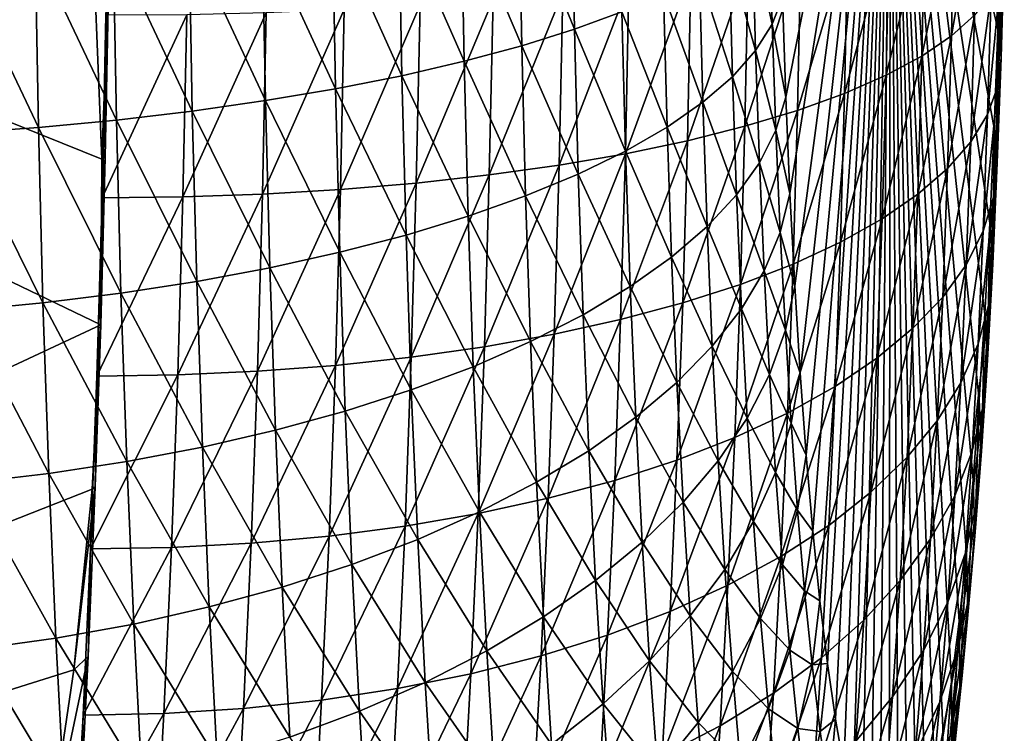
# Model space of a CAD drawing. Extents: x -225 to 225, y -198 to 198.
# Drawn here: x 206 to 211, y -116 to -112 of the extents above; entities that cross this region are included whole.
import ezdxf

# ---------------------------------------------------------------- set-up
doc = ezdxf.new("R2010")
doc.units = 0
doc.header["$MEASUREMENT"] = 0
doc.layers.add('L4', color=7, linetype='Continuous')

msp = doc.modelspace()

# ---------------------------------------------------------------- linework, layer by layer
at = {"layer": 'L4', "color": 253}
for points in [[(194.6505, -119.6065, 49.67881), (206.4723, -114.0795, 50.56011), (194.9832, -108.5524, 53.48085)], [(194.9832, -108.5524, 53.48085), (206.4723, -114.0795, 50.56011), (206.4787, -113.1888, 50.86823)], [(194.9832, -108.5524, 53.48085), (206.4787, -113.1888, 50.86823), (206.4393, -112.212, 51.21024)], [(210.1582, -112.8561, 31.87932), (210.1398, -112.319, 31.66886), (210.7224, -110, 38.32756)], [(210.7224, -110, 38.32756), (210.1804, -113.3742, 32.13269), (210.1582, -112.8561, 31.87932)], [(210.7224, -110, 38.32756), (210.2062, -113.8699, 32.42729), (210.1804, -113.3742, 32.13269)], [(210.2354, -114.3398, 32.76115), (210.2062, -113.8699, 32.42729), (210.7224, -110, 38.32756)], [(210.7224, -110, 38.32756), (210.2678, -114.7808, 33.13206), (210.2354, -114.3398, 32.76115)], [(210.7224, -110, 38.32756), (210.3033, -115.19, 33.53754), (210.2678, -114.7808, 33.13206)], [(210.3416, -115.5646, 33.9749), (210.3033, -115.19, 33.53754), (210.7224, -110, 38.32756)], [(210.7224, -110, 38.32756), (210.3824, -115.9022, 34.44123), (210.3416, -115.5646, 33.9749)], [(210.7224, -110, 38.32756), (210.4254, -116.2006, 34.93341), (210.3824, -115.9022, 34.44123)], [(210.4705, -116.4577, 35.44819), (210.4254, -116.2006, 34.93341), (210.7224, -110, 38.32756)], [(210.7224, -110, 38.32756), (210.5172, -116.6718, 35.98213), (210.4705, -116.4577, 35.44819)], [(210.7224, -110, 38.32756), (210.5653, -116.8415, 36.53167), (210.5172, -116.6718, 35.98213)], [(210.6144, -116.9656, 37.09317), (210.5653, -116.8415, 36.53167), (210.7224, -110, 38.32756)], [(210.7224, -110, 38.32756), (210.6642, -117.0435, 37.66288), (210.6144, -116.9656, 37.09317)], [(210.7224, -110, 38.32756), (210.7145, -117.0744, 38.23702), (210.6642, -117.0435, 37.66288)], [(210.7647, -117.0583, 38.81175), (210.7145, -117.0744, 38.23702), (210.7224, -110, 38.32756)], [(210.9126, -116.7301, 40.50147), (210.8641, -116.8855, 39.94776), (210.7224, -110, 38.32756)], [(210.7224, -110, 38.32756), (210.8641, -116.8855, 39.94776), (210.8147, -116.9952, 39.38327)], [(210.7224, -110, 38.32756), (210.8147, -116.9952, 39.38327), (210.7647, -117.0583, 38.81175)], [(211.0491, -116.0005, 42.06155), (211.0053, -116.2861, 41.56189), (210.7224, -110, 38.32756)], [(210.7224, -110, 38.32756), (211.0053, -116.2861, 41.56189), (210.9598, -116.5298, 41.04071)], [(210.7224, -110, 38.32756), (210.9598, -116.5298, 41.04071), (210.9126, -116.7301, 40.50147)], [(211.1661, -114.9132, 43.39899), (211.1297, -115.3118, 42.98317), (210.7224, -110, 38.32756)], [(210.7224, -110, 38.32756), (211.1297, -115.3118, 42.98317), (211.0906, -115.675, 42.53637)], [(210.7224, -110, 38.32756), (211.0906, -115.675, 42.53637), (211.0491, -116.0005, 42.06155)], [(211.2566, -113.5329, 44.43403), (211.2298, -114.0208, 44.12684), (210.7224, -110, 38.32756)], [(210.7224, -110, 38.32756), (211.2298, -114.0208, 44.12684), (211.1995, -114.4819, 43.78106)], [(210.7224, -110, 38.32756), (211.1995, -114.4819, 43.78106), (211.1661, -114.9132, 43.39899)], [(211.3153, -111.9419, 45.10495), (211.2996, -112.49, 44.92471), (210.7224, -110, 38.32756)], [(210.7224, -110, 38.32756), (211.2996, -112.49, 44.92471), (211.2799, -113.0215, 44.70057)], [(210.7224, -110, 38.32756), (211.2799, -113.0215, 44.70057), (211.2566, -113.5329, 44.43403)], [(209.0209, -112.4903, 28.7816), (208.7218, -111.7554, 28.2836), (209.006, -111.6948, 28.6114)], [(209.276, -112.3963, 29.12505), (209.0209, -112.4903, 28.7816), (209.006, -111.6948, 28.6114)], [(211.1882, -111.7168, 46.94649), (211.0644, -111.7965, 47.35908), (211.049, -112.5263, 47.18328)], [(211.1882, -111.7168, 46.94649), (211.049, -112.5263, 47.18328), (211.1735, -112.4143, 46.77849)], [(208.7372, -112.5793, 28.45988), (208.4111, -111.8122, 27.98013), (208.7218, -111.7554, 28.2836)], [(209.0209, -112.4903, 28.7816), (208.7372, -112.5793, 28.45988), (208.7218, -111.7554, 28.2836)], [(208.427, -112.6628, 28.16211), (208.0759, -111.8648, 27.70305), (208.4111, -111.8122, 27.98013)], [(208.7372, -112.5793, 28.45988), (208.427, -112.6628, 28.16211), (208.4111, -111.8122, 27.98013)], [(211.0644, -111.7965, 47.35908), (210.9064, -111.8733, 47.76034), (210.8904, -112.6343, 47.57703)], [(211.0644, -111.7965, 47.35908), (210.8904, -112.6343, 47.57703), (211.049, -112.5263, 47.18328)], [(208.0923, -112.7401, 27.89032), (207.7186, -111.9129, 27.45425), (208.0759, -111.8648, 27.70305)], [(208.427, -112.6628, 28.16211), (208.0923, -112.7401, 27.89032), (208.0759, -111.8648, 27.70305)], [(210.0857, -112.4625, 31.25852), (209.9797, -111.9843, 30.6675), (210.0703, -111.8758, 31.08209)], [(210.1398, -112.319, 31.66886), (210.0857, -112.4625, 31.25852), (210.0703, -111.8758, 31.08209)], [(210.9064, -111.8733, 47.76034), (210.7152, -111.9467, 48.14755), (210.6985, -112.7376, 47.95705)], [(210.9064, -111.8733, 47.76034), (210.6985, -112.7376, 47.95705), (210.8904, -112.6343, 47.57703)], [(207.7354, -112.8108, 27.64635), (207.3416, -111.9562, 27.23544), (207.7186, -111.9129, 27.45425)], [(208.0923, -112.7401, 27.89032), (207.7354, -112.8108, 27.64635), (207.7186, -111.9129, 27.45425)], [(206.965, -112.9303, 27.24838), (206.5389, -112.027, 26.89354), (206.9475, -111.9943, 27.04811)], [(207.3588, -112.8743, 27.43188), (206.9475, -111.9943, 27.04811), (207.3416, -111.9562, 27.23544)], [(207.3588, -112.8743, 27.43188), (206.965, -112.9303, 27.24838), (206.9475, -111.9943, 27.04811)], [(207.7354, -112.8108, 27.64635), (207.3588, -112.8743, 27.43188), (207.3416, -111.9562, 27.23544)], [(209.996, -112.605, 30.85414), (209.8539, -112.0914, 30.26177), (209.9797, -111.9843, 30.6675)], [(210.0857, -112.4625, 31.25852), (209.996, -112.605, 30.85414), (209.9797, -111.9843, 30.6675)], [(210.7152, -111.9467, 48.14755), (210.4921, -112.0163, 48.51805), (210.4748, -112.8354, 48.32074)], [(210.7152, -111.9467, 48.14755), (210.4748, -112.8354, 48.32074), (210.6985, -112.7376, 47.95705)], [(211.3153, -111.9419, 45.10495), (211.3172, -112.644, 45.3344), (211.2996, -112.49, 44.92471)], [(211.3153, -111.9419, 45.10495), (211.334, -112.0621, 45.52578), (211.3172, -112.644, 45.3344)], [(206.5567, -112.9784, 27.09709), (206.1187, -112.054, 26.77279), (206.5389, -112.027, 26.89354)], [(206.965, -112.9303, 27.24838), (206.5567, -112.9784, 27.09709), (206.5389, -112.027, 26.89354)], [(210.4921, -112.0163, 48.51805), (210.2386, -112.0816, 48.86931), (210.2208, -112.9272, 48.66562)], [(210.4921, -112.0163, 48.51805), (210.2208, -112.9272, 48.66562), (210.4748, -112.8354, 48.32074)], [(206.1367, -113.0181, 26.97906), (205.6897, -112.0753, 26.68667), (206.1187, -112.054, 26.77279)], [(206.1367, -113.0181, 26.97906), (205.708, -113.0493, 26.89508), (205.6897, -112.0753, 26.68667)], [(206.5567, -112.9784, 27.09709), (206.1367, -113.0181, 26.97906), (206.1187, -112.054, 26.77279)], [(209.8711, -112.7455, 30.45848), (209.694, -112.1962, 29.86768), (209.8539, -112.0914, 30.26177)], [(209.996, -112.605, 30.85414), (209.8711, -112.7455, 30.45848), (209.8539, -112.0914, 30.26177)], [(210.2386, -112.0816, 48.86931), (209.9566, -112.142, 49.19894), (209.9382, -113.0122, 48.98933)], [(210.2386, -112.0816, 48.86931), (209.9382, -113.0122, 48.98933), (210.2208, -112.9272, 48.66562)], [(211.334, -112.0621, 45.52578), (211.3164, -112.1814, 45.9469), (211.2987, -112.797, 45.74444)], [(211.334, -112.0621, 45.52578), (211.2987, -112.797, 45.74444), (211.3172, -112.644, 45.3344)], [(209.9566, -112.142, 49.19894), (209.6478, -112.1973, 49.50467), (209.629, -113.0899, 49.28966)], [(209.9566, -112.142, 49.19894), (209.629, -113.0899, 49.28966), (209.9382, -113.0122, 48.98933)], [(206.5152, -112.1848, 51.05023), (206.4393, -112.212, 51.21024), (206.4787, -113.1888, 50.86823)], [(206.5152, -112.1848, 51.05023), (206.4787, -113.1888, 50.86823), (206.4962, -113.1798, 50.83228)], [(206.5004, -112.4154, 50.88028), (206.5152, -112.1848, 51.05023), (206.4797, -113.3967, 50.64392)], [(206.4797, -113.3967, 50.64392), (206.5152, -112.1848, 51.05023), (206.4962, -113.1798, 50.83228)], [(209.6478, -112.1973, 49.50467), (209.3144, -112.247, 49.78444), (209.2951, -113.1598, 49.56456)], [(209.6478, -112.1973, 49.50467), (209.2951, -113.1598, 49.56456), (209.629, -113.0899, 49.28966)], [(209.712, -112.8831, 30.07424), (209.5009, -112.2981, 29.48791), (209.694, -112.1962, 29.86768)], [(209.8711, -112.7455, 30.45848), (209.712, -112.8831, 30.07424), (209.694, -112.1962, 29.86768)], [(211.3164, -112.1814, 45.9469), (211.2628, -112.299, 46.36542), (211.2441, -112.9479, 46.15204)], [(211.3164, -112.1814, 45.9469), (211.2441, -112.9479, 46.15204), (211.2987, -112.797, 45.74444)], [(209.3144, -112.247, 49.78444), (208.9587, -112.2907, 50.03631), (208.9391, -113.2213, 49.81215)], [(209.3144, -112.247, 49.78444), (208.9391, -113.2213, 49.81215), (209.2951, -113.1598, 49.56456)], [(208.9587, -112.2907, 50.03631), (208.5831, -112.3283, 50.25858), (208.5631, -113.2741, 50.03075)], [(208.9587, -112.2907, 50.03631), (208.5631, -113.2741, 50.03075), (208.9391, -113.2213, 49.81215)], [(209.5198, -113.0169, 29.70405), (209.276, -112.3963, 29.12505), (209.5009, -112.2981, 29.48791)], [(209.712, -112.8831, 30.07424), (209.5198, -113.0169, 29.70405), (209.5009, -112.2981, 29.48791)], [(211.2628, -112.299, 46.36542), (211.1735, -112.4143, 46.77849), (211.1539, -113.0957, 46.55442)], [(211.2628, -112.299, 46.36542), (211.1539, -113.0957, 46.55442), (211.2441, -112.9479, 46.15204)], [(208.1902, -112.3594, 50.44972), (207.7826, -112.3838, 50.60843), (207.7622, -113.3521, 50.37517)], [(208.1902, -112.3594, 50.44972), (207.7622, -113.3521, 50.37517), (208.17, -113.3178, 50.21885)], [(208.5831, -112.3283, 50.25858), (208.1902, -112.3594, 50.44972), (208.17, -113.3178, 50.21885)], [(208.5831, -112.3283, 50.25858), (208.17, -113.3178, 50.21885), (208.5631, -113.2741, 50.03075)], [(210.1582, -112.8561, 31.87932), (210.0857, -112.4625, 31.25852), (210.1398, -112.319, 31.66886)], [(206.9348, -112.4119, 50.82445), (206.5004, -112.4154, 50.88028), (206.4797, -113.3967, 50.64392)], [(206.9348, -112.4119, 50.82445), (206.4797, -113.3967, 50.64392), (206.9142, -113.3917, 50.58844)], [(207.3632, -112.4013, 50.73363), (206.9348, -112.4119, 50.82445), (206.9142, -113.3917, 50.58844)], [(207.3632, -112.4013, 50.73363), (206.9142, -113.3917, 50.58844), (207.3427, -113.3768, 50.49865)], [(207.7826, -112.3838, 50.60843), (207.3632, -112.4013, 50.73363), (207.3427, -113.3768, 50.49865)], [(207.7826, -112.3838, 50.60843), (207.3427, -113.3768, 50.49865), (207.7622, -113.3521, 50.37517)], [(209.2958, -113.1459, 29.35044), (209.0209, -112.4903, 28.7816), (209.276, -112.3963, 29.12505)], [(209.5198, -113.0169, 29.70405), (209.2958, -113.1459, 29.35044), (209.276, -112.3963, 29.12505)], [(211.1735, -112.4143, 46.77849), (211.049, -112.5263, 47.18328), (211.0285, -113.2393, 46.94881)], [(211.1735, -112.4143, 46.77849), (211.0285, -113.2393, 46.94881), (211.1539, -113.0957, 46.55442)], [(210.1053, -113.0328, 31.482), (209.996, -112.605, 30.85414), (210.0857, -112.4625, 31.25852)], [(210.1582, -112.8561, 31.87932), (210.1053, -113.0328, 31.482), (210.0857, -112.4625, 31.25852)], [(209.0414, -113.2692, 29.01582), (208.7372, -112.5793, 28.45988), (209.0209, -112.4903, 28.7816)], [(209.2958, -113.1459, 29.35044), (209.0414, -113.2692, 29.01582), (209.0209, -112.4903, 28.7816)], [(211.2996, -112.49, 44.92471), (211.2964, -113.2084, 45.0964), (211.2799, -113.0215, 44.70057)], [(211.2996, -112.49, 44.92471), (211.3172, -112.644, 45.3344), (211.2964, -113.2084, 45.0964)], [(211.049, -112.5263, 47.18328), (210.8904, -112.6343, 47.57703), (210.869, -113.3778, 47.33254)], [(211.049, -112.5263, 47.18328), (210.869, -113.3778, 47.33254), (211.0285, -113.2393, 46.94881)], [(208.7585, -113.3861, 28.70248), (208.427, -112.6628, 28.16211), (208.7372, -112.5793, 28.45988)], [(209.0414, -113.2692, 29.01582), (208.7585, -113.3861, 28.70248), (208.7372, -112.5793, 28.45988)], [(210.0167, -113.2083, 31.09055), (209.8711, -112.7455, 30.45848), (209.996, -112.605, 30.85414)], [(210.1053, -113.0328, 31.482), (210.0167, -113.2083, 31.09055), (209.996, -112.605, 30.85414)], [(208.4489, -113.4956, 28.41256), (208.0923, -112.7401, 27.89032), (208.427, -112.6628, 28.16211)], [(208.7585, -113.3861, 28.70248), (208.4489, -113.4956, 28.41256), (208.427, -112.6628, 28.16211)], [(210.8904, -112.6343, 47.57703), (210.6985, -112.7376, 47.95705), (210.6763, -113.5102, 47.70297)], [(210.8904, -112.6343, 47.57703), (210.6763, -113.5102, 47.70297), (210.869, -113.3778, 47.33254)], [(211.3172, -112.644, 45.3344), (211.2987, -112.797, 45.74444), (211.2767, -113.394, 45.49267)], [(211.3172, -112.644, 45.3344), (211.2767, -113.394, 45.49267), (211.2964, -113.2084, 45.0964)], [(208.1148, -113.5972, 28.14803), (207.7354, -112.8108, 27.64635), (208.0923, -112.7401, 27.89032)], [(208.4489, -113.4956, 28.41256), (208.1148, -113.5972, 28.14803), (208.0923, -112.7401, 27.89032)], [(209.8929, -113.3814, 30.70764), (209.712, -112.8831, 30.07424), (209.8711, -112.7455, 30.45848)], [(210.0167, -113.2083, 31.09055), (209.8929, -113.3814, 30.70764), (209.8711, -112.7455, 30.45848)], [(210.6985, -112.7376, 47.95705), (210.4748, -112.8354, 48.32074), (210.4518, -113.6357, 48.05757)], [(210.6985, -112.7376, 47.95705), (210.4518, -113.6357, 48.05757), (210.6763, -113.5102, 47.70297)], [(207.7585, -113.69, 27.91072), (207.3588, -112.8743, 27.43188), (207.7354, -112.8108, 27.64635)], [(208.1148, -113.5972, 28.14803), (207.7585, -113.69, 27.91072), (207.7354, -112.8108, 27.64635)], [(210.4748, -112.8354, 48.32074), (210.2208, -112.9272, 48.66562), (210.1971, -113.7533, 48.39394)], [(210.4748, -112.8354, 48.32074), (210.1971, -113.7533, 48.39394), (210.4518, -113.6357, 48.05757)], [(211.2987, -112.797, 45.74444), (211.2441, -112.9479, 46.15204), (211.2209, -113.5771, 45.88669)], [(211.2987, -112.797, 45.74444), (211.2209, -113.5771, 45.88669), (211.2767, -113.394, 45.49267)], [(207.3824, -113.7734, 27.70223), (206.965, -112.9303, 27.24838), (207.3588, -112.8743, 27.43188)], [(207.7585, -113.69, 27.91072), (207.3824, -113.7734, 27.70223), (207.3588, -112.8743, 27.43188)], [(209.7349, -113.5509, 30.33589), (209.5198, -113.0169, 29.70405), (209.712, -112.8831, 30.07424)], [(209.8929, -113.3814, 30.70764), (209.7349, -113.5509, 30.33589), (209.712, -112.8831, 30.07424)], [(210.1804, -113.3742, 32.13269), (210.1053, -113.0328, 31.482), (210.1582, -112.8561, 31.87932)], [(206.9891, -113.8469, 27.52399), (206.5567, -112.9784, 27.09709), (206.965, -112.9303, 27.24838)], [(207.3824, -113.7734, 27.70223), (206.9891, -113.8469, 27.52399), (206.965, -112.9303, 27.24838)], [(210.2208, -112.9272, 48.66562), (209.9382, -113.0122, 48.98933), (209.9138, -113.8623, 48.70976)], [(210.2208, -112.9272, 48.66562), (209.9138, -113.8623, 48.70976), (210.1971, -113.7533, 48.39394)], [(211.2441, -112.9479, 46.15204), (211.1539, -113.0957, 46.55442), (211.1295, -113.7564, 46.27576)], [(211.2441, -112.9479, 46.15204), (211.1295, -113.7564, 46.27576), (211.2209, -113.5771, 45.88669)], [(206.5812, -113.9099, 27.37722), (206.1367, -113.0181, 26.97906), (206.5567, -112.9784, 27.09709)], [(206.9891, -113.8469, 27.52399), (206.5812, -113.9099, 27.37722), (206.5567, -112.9784, 27.09709)], [(206.1616, -113.9621, 27.26293), (205.708, -113.0493, 26.89508), (206.1367, -113.0181, 26.97906)], [(206.1616, -113.9621, 27.26293), (205.7331, -114.0031, 27.18188), (205.708, -113.0493, 26.89508)], [(206.5812, -113.9099, 27.37722), (206.1616, -113.9621, 27.26293), (206.1367, -113.0181, 26.97906)], [(209.5438, -113.7156, 29.97784), (209.2958, -113.1459, 29.35044), (209.5198, -113.0169, 29.70405)], [(209.7349, -113.5509, 30.33589), (209.5438, -113.7156, 29.97784), (209.5198, -113.0169, 29.70405)], [(209.9382, -113.0122, 48.98933), (209.629, -113.0899, 49.28966), (209.6039, -113.962, 49.00288)], [(209.9382, -113.0122, 48.98933), (209.6039, -113.962, 49.00288), (209.9138, -113.8623, 48.70976)], [(210.1288, -113.583, 31.75105), (210.0167, -113.2083, 31.09055), (210.1053, -113.0328, 31.482)], [(210.1804, -113.3742, 32.13269), (210.1288, -113.583, 31.75105), (210.1053, -113.0328, 31.482)], [(211.2799, -113.0215, 44.70057), (211.2716, -113.7514, 44.81336), (211.2566, -113.5329, 44.43403)], [(211.2799, -113.0215, 44.70057), (211.2964, -113.2084, 45.0964), (211.2716, -113.7514, 44.81336)], [(209.629, -113.0899, 49.28966), (209.2951, -113.1598, 49.56456), (209.2695, -114.0516, 49.27129)], [(209.629, -113.0899, 49.28966), (209.2695, -114.0516, 49.27129), (209.6039, -113.962, 49.00288)], [(211.1539, -113.0957, 46.55442), (211.0285, -113.2393, 46.94881), (211.003, -113.9307, 46.65723)], [(211.1539, -113.0957, 46.55442), (211.003, -113.9307, 46.65723), (211.1295, -113.7564, 46.27576)], [(209.2951, -113.1598, 49.56456), (208.9391, -113.2213, 49.81215), (208.9129, -114.1305, 49.51318)], [(209.2951, -113.1598, 49.56456), (208.9129, -114.1305, 49.51318), (209.2695, -114.0516, 49.27129)], [(209.3207, -113.8745, 29.63594), (209.0414, -113.2692, 29.01582), (209.2958, -113.1459, 29.35044)], [(209.5438, -113.7156, 29.97784), (209.3207, -113.8745, 29.63594), (209.2958, -113.1459, 29.35044)], [(206.4962, -113.1798, 50.83228), (206.4723, -114.0795, 50.56011), (206.4521, -114.3553, 50.32867)], [(206.4797, -113.3967, 50.64392), (206.4962, -113.1798, 50.83228), (206.4521, -114.3553, 50.32867)], [(206.4962, -113.1798, 50.83228), (206.4787, -113.1888, 50.86823), (206.4723, -114.0795, 50.56011)], [(210.0416, -113.7903, 31.37516), (209.8929, -113.3814, 30.70764), (210.0167, -113.2083, 31.09055)], [(210.1288, -113.583, 31.75105), (210.0416, -113.7903, 31.37516), (210.0167, -113.2083, 31.09055)], [(211.2964, -113.2084, 45.0964), (211.2767, -113.394, 45.49267), (211.2505, -113.9685, 45.19326)], [(211.2964, -113.2084, 45.0964), (211.2505, -113.9685, 45.19326), (211.2716, -113.7514, 44.81336)], [(208.9391, -113.2213, 49.81215), (208.5631, -113.2741, 50.03075), (208.5366, -114.1982, 49.72687)], [(208.9391, -113.2213, 49.81215), (208.5366, -114.1982, 49.72687), (208.9129, -114.1305, 49.51318)], [(211.0285, -113.2393, 46.94881), (210.869, -113.3778, 47.33254), (210.8424, -114.0988, 47.02848)], [(211.0285, -113.2393, 46.94881), (210.8424, -114.0988, 47.02848), (211.003, -113.9307, 46.65723)], [(208.17, -113.3178, 50.21885), (207.7622, -113.3521, 50.37517), (207.735, -114.2982, 50.06405)], [(208.17, -113.3178, 50.21885), (207.735, -114.2982, 50.06405), (208.143, -114.2542, 49.91091)], [(208.5631, -113.2741, 50.03075), (208.17, -113.3178, 50.21885), (208.143, -114.2542, 49.91091)], [(208.5631, -113.2741, 50.03075), (208.143, -114.2542, 49.91091), (208.5366, -114.1982, 49.72687)], [(209.0674, -114.0264, 29.31251), (208.7585, -113.3861, 28.70248), (209.0414, -113.2692, 29.01582)], [(209.3207, -113.8745, 29.63594), (209.0674, -114.0264, 29.31251), (209.0414, -113.2692, 29.01582)], [(207.7622, -113.3521, 50.37517), (207.3427, -113.3768, 50.49865), (207.3152, -114.3299, 50.18524)], [(207.7622, -113.3521, 50.37517), (207.3152, -114.3299, 50.18524), (207.735, -114.2982, 50.06405)], [(206.9142, -113.3917, 50.58844), (206.4797, -113.3967, 50.64392), (206.4521, -114.3553, 50.32867)], [(206.9142, -113.3917, 50.58844), (206.4521, -114.3553, 50.32867), (206.8866, -114.3489, 50.27365)], [(207.3427, -113.3768, 50.49865), (206.9142, -113.3917, 50.58844), (206.8866, -114.3489, 50.27365)], [(207.3427, -113.3768, 50.49865), (206.8866, -114.3489, 50.27365), (207.3152, -114.3299, 50.18524)], [(208.7854, -114.1703, 29.00978), (208.4489, -113.4956, 28.41256), (208.7585, -113.3861, 28.70248)], [(209.0674, -114.0264, 29.31251), (208.7854, -114.1703, 29.00978), (208.7585, -113.3861, 28.70248)], [(209.9192, -113.9948, 31.00761), (209.7349, -113.5509, 30.33589), (209.8929, -113.3814, 30.70764)], [(210.0416, -113.7903, 31.37516), (209.9192, -113.9948, 31.00761), (209.8929, -113.3814, 30.70764)], [(210.2062, -113.8699, 32.42729), (210.1288, -113.583, 31.75105), (210.1804, -113.3742, 32.13269)], [(210.869, -113.3778, 47.33254), (210.6763, -113.5102, 47.70297), (210.6487, -114.2595, 47.38699)], [(210.869, -113.3778, 47.33254), (210.6487, -114.2595, 47.38699), (210.8424, -114.0988, 47.02848)], [(211.2767, -113.394, 45.49267), (211.2209, -113.5771, 45.88669), (211.1933, -114.1826, 45.57112)], [(211.2767, -113.394, 45.49267), (211.1933, -114.1826, 45.57112), (211.2505, -113.9685, 45.19326)], [(208.4767, -114.3052, 28.7298), (208.1148, -113.5972, 28.14803), (208.4489, -113.4956, 28.41256)], [(208.7854, -114.1703, 29.00978), (208.4767, -114.3052, 28.7298), (208.4489, -113.4956, 28.41256)], [(210.6763, -113.5102, 47.70297), (210.4518, -113.6357, 48.05757), (210.4232, -114.4117, 47.73031)], [(210.6763, -113.5102, 47.70297), (210.4232, -114.4117, 47.73031), (210.6487, -114.2595, 47.38699)], [(209.7625, -114.195, 30.65089), (209.5438, -113.7156, 29.97784), (209.7349, -113.5509, 30.33589)], [(209.9192, -113.9948, 31.00761), (209.7625, -114.195, 30.65089), (209.7349, -113.5509, 30.33589)], [(210.1562, -114.1093, 32.06387), (210.0416, -113.7903, 31.37516), (210.1288, -113.583, 31.75105)], [(210.2062, -113.8699, 32.42729), (210.1562, -114.1093, 32.06387), (210.1288, -113.583, 31.75105)], [(211.2209, -113.5771, 45.88669), (211.1295, -113.7564, 46.27576), (211.1005, -114.3922, 45.94438)], [(211.2209, -113.5771, 45.88669), (211.1005, -114.3922, 45.94438), (211.1933, -114.1826, 45.57112)], [(211.2566, -113.5329, 44.43403), (211.2431, -114.2695, 44.48717), (211.2298, -114.0208, 44.12684)], [(211.2566, -113.5329, 44.43403), (211.2716, -113.7514, 44.81336), (211.2431, -114.2695, 44.48717)], [(208.1434, -114.4303, 28.47449), (207.7585, -113.69, 27.91072), (208.1148, -113.5972, 28.14803)], [(208.4767, -114.3052, 28.7298), (208.1434, -114.4303, 28.47449), (208.1148, -113.5972, 28.14803)], [(210.4518, -113.6357, 48.05757), (210.1971, -113.7533, 48.39394), (210.1675, -114.5545, 48.05608)], [(210.4518, -113.6357, 48.05757), (210.1675, -114.5545, 48.05608), (210.4232, -114.4117, 47.73031)], [(207.7878, -114.5446, 28.24559), (207.3824, -113.7734, 27.70223), (207.7585, -113.69, 27.91072)], [(208.1434, -114.4303, 28.47449), (207.7878, -114.5446, 28.24559), (207.7585, -113.69, 27.91072)], [(209.5726, -114.3896, 30.30746), (209.3207, -113.8745, 29.63594), (209.5438, -113.7156, 29.97784)], [(209.7625, -114.195, 30.65089), (209.5726, -114.3896, 30.30746), (209.5438, -113.7156, 29.97784)], [(207.4124, -114.6473, 28.04468), (206.9891, -113.8469, 27.52399), (207.3824, -113.7734, 27.70223)], [(207.7878, -114.5446, 28.24559), (207.4124, -114.6473, 28.04468), (207.3824, -113.7734, 27.70223)], [(210.1971, -113.7533, 48.39394), (209.9138, -113.8623, 48.70976), (209.8833, -114.6868, 48.36209)], [(210.1971, -113.7533, 48.39394), (209.8833, -114.6868, 48.36209), (210.1675, -114.5545, 48.05608)], [(210.0705, -114.347, 31.70608), (209.9192, -113.9948, 31.00761), (210.0416, -113.7903, 31.37516)], [(210.1562, -114.1093, 32.06387), (210.0705, -114.347, 31.70608), (210.0416, -113.7903, 31.37516)], [(211.1295, -113.7564, 46.27576), (211.003, -113.9307, 46.65723), (210.9727, -114.596, 46.31047)], [(211.1295, -113.7564, 46.27576), (210.9727, -114.596, 46.31047), (211.1005, -114.3922, 45.94438)], [(211.2716, -113.7514, 44.81336), (211.2505, -113.9685, 45.19326), (211.2203, -114.5165, 44.84819)], [(211.2716, -113.7514, 44.81336), (211.2203, -114.5165, 44.84819), (211.2431, -114.2695, 44.48717)], [(207.0196, -114.7378, 27.87311), (206.5812, -113.9099, 27.37722), (206.9891, -113.8469, 27.52399)], [(207.4124, -114.6473, 28.04468), (207.0196, -114.7378, 27.87311), (206.9891, -113.8469, 27.52399)], [(209.3508, -114.5773, 29.97965), (209.0674, -114.0264, 29.31251), (209.3207, -113.8745, 29.63594)], [(209.5726, -114.3896, 30.30746), (209.3508, -114.5773, 29.97965), (209.3207, -113.8745, 29.63594)], [(209.9138, -113.8623, 48.70976), (209.6039, -113.962, 49.00288), (209.5727, -114.8077, 48.64624)], [(209.9138, -113.8623, 48.70976), (209.5727, -114.8077, 48.64624), (209.8833, -114.6868, 48.36209)], [(210.2354, -114.3398, 32.76115), (210.1562, -114.1093, 32.06387), (210.2062, -113.8699, 32.42729)], [(206.6123, -114.8155, 27.73206), (206.1616, -113.9621, 27.26293), (206.5812, -113.9099, 27.37722)], [(207.0196, -114.7378, 27.87311), (206.6123, -114.8155, 27.73206), (206.5812, -113.9099, 27.37722)], [(211.003, -113.9307, 46.65723), (210.8424, -114.0988, 47.02848), (210.8107, -114.7925, 46.6669)], [(211.003, -113.9307, 46.65723), (210.8107, -114.7925, 46.6669), (210.9727, -114.596, 46.31047)], [(206.193, -114.8798, 27.6225), (205.7331, -114.0031, 27.18188), (206.1616, -113.9621, 27.26293)], [(206.193, -114.8798, 27.6225), (205.7648, -114.9303, 27.54518), (205.7331, -114.0031, 27.18188)], [(206.6123, -114.8155, 27.73206), (206.193, -114.8798, 27.6225), (206.1616, -113.9621, 27.26293)], [(209.6039, -113.962, 49.00288), (209.2695, -114.0516, 49.27129), (209.2376, -114.9164, 48.90659)], [(209.6039, -113.962, 49.00288), (209.2376, -114.9164, 48.90659), (209.5727, -114.8077, 48.64624)], [(209.9497, -114.5815, 31.35638), (209.7625, -114.195, 30.65089), (209.9192, -113.9948, 31.00761)], [(210.0705, -114.347, 31.70608), (209.9497, -114.5815, 31.35638), (209.9192, -113.9948, 31.00761)], [(211.2505, -113.9685, 45.19326), (211.1933, -114.1826, 45.57112), (211.1615, -114.7602, 45.20745)], [(211.2505, -113.9685, 45.19326), (211.1615, -114.7602, 45.20745), (211.2203, -114.5165, 44.84819)], [(209.0986, -114.7568, 29.6697), (208.7854, -114.1703, 29.00978), (209.0674, -114.0264, 29.31251)], [(209.2695, -114.0516, 49.27129), (208.9129, -114.1305, 49.51318), (208.8804, -115.0121, 49.14137)], [(209.2695, -114.0516, 49.27129), (208.8804, -115.0121, 49.14137), (209.2376, -114.9164, 48.90659)], [(209.3508, -114.5773, 29.97965), (209.0986, -114.7568, 29.6697), (209.0674, -114.0264, 29.31251)], [(211.2298, -114.0208, 44.12684), (211.211, -114.7591, 44.12), (211.1995, -114.4819, 43.78106)], [(211.2298, -114.0208, 44.12684), (211.2431, -114.2695, 44.48717), (211.211, -114.7591, 44.12)], [(194.6505, -119.6065, 49.67881), (206.4256, -114.9644, 50.25751), (206.4723, -114.0795, 50.56011)], [(206.4723, -114.0795, 50.56011), (206.4256, -114.9644, 50.25751), (206.4429, -114.9505, 50.22373)], [(206.4521, -114.3553, 50.32867), (206.4723, -114.0795, 50.56011), (206.4429, -114.9505, 50.22373)], [(210.1872, -114.6082, 32.41838), (210.0705, -114.347, 31.70608), (210.1562, -114.1093, 32.06387)], [(210.2354, -114.3398, 32.76115), (210.1872, -114.6082, 32.41838), (210.1562, -114.1093, 32.06387)], [(210.8424, -114.0988, 47.02848), (210.6487, -114.2595, 47.38699), (210.6158, -114.9804, 47.01123)], [(210.8424, -114.0988, 47.02848), (210.6158, -114.9804, 47.01123), (210.8107, -114.7925, 46.6669)], [(208.9129, -114.1305, 49.51318), (208.5366, -114.1982, 49.72687), (208.5035, -115.0943, 49.34897)], [(208.9129, -114.1305, 49.51318), (208.5035, -115.0943, 49.34897), (208.8804, -115.0121, 49.14137)], [(208.5366, -114.1982, 49.72687), (208.143, -114.2542, 49.91091), (208.1095, -115.1623, 49.52797)], [(208.5366, -114.1982, 49.72687), (208.1095, -115.1623, 49.52797), (208.5035, -115.0943, 49.34897)], [(208.8177, -114.9268, 29.37973), (208.4767, -114.3052, 28.7298), (208.7854, -114.1703, 29.00978)], [(209.0986, -114.7568, 29.6697), (208.8177, -114.9268, 29.37973), (208.7854, -114.1703, 29.00978)], [(209.7945, -114.8112, 31.01715), (209.5726, -114.3896, 30.30746), (209.7625, -114.195, 30.65089)], [(209.9497, -114.5815, 31.35638), (209.7945, -114.8112, 31.01715), (209.7625, -114.195, 30.65089)], [(211.1933, -114.1826, 45.57112), (211.1005, -114.3922, 45.94438), (211.0671, -114.9988, 45.56247)], [(211.1933, -114.1826, 45.57112), (211.0671, -114.9988, 45.56247), (211.1615, -114.7602, 45.20745)], [(208.143, -114.2542, 49.91091), (207.735, -114.2982, 50.06405), (207.7011, -115.2157, 49.67715)], [(208.143, -114.2542, 49.91091), (207.7011, -115.2157, 49.67715), (208.1095, -115.1623, 49.52797)], [(210.6487, -114.2595, 47.38699), (210.4232, -114.4117, 47.73031), (210.3891, -115.1584, 47.34112)], [(210.6487, -114.2595, 47.38699), (210.3891, -115.1584, 47.34112), (210.6158, -114.9804, 47.01123)], [(211.2431, -114.2695, 44.48717), (211.2203, -114.5165, 44.84819), (211.1863, -115.0345, 44.45978)], [(211.2431, -114.2695, 44.48717), (211.1863, -115.0345, 44.45978), (211.211, -114.7591, 44.12)], [(207.735, -114.2982, 50.06405), (207.3152, -114.3299, 50.18524), (207.2811, -115.2541, 49.79549)], [(207.735, -114.2982, 50.06405), (207.2811, -115.2541, 49.79549), (207.7011, -115.2157, 49.67715)], [(208.5101, -115.0862, 29.11172), (208.1434, -114.4303, 28.47449), (208.4767, -114.3052, 28.7298)], [(208.8177, -114.9268, 29.37973), (208.5101, -115.0862, 29.11172), (208.4767, -114.3052, 28.7298)], [(206.8866, -114.3489, 50.27365), (206.4521, -114.3553, 50.32867), (206.4178, -115.2849, 49.93663)], [(206.8866, -114.3489, 50.27365), (206.4178, -115.2849, 49.93663), (206.8524, -115.2772, 49.88218)], [(206.4521, -114.3553, 50.32867), (206.4429, -114.9505, 50.22373), (206.4178, -115.2849, 49.93663)], [(207.3152, -114.3299, 50.18524), (206.8866, -114.3489, 50.27365), (206.8524, -115.2772, 49.88218)], [(207.3152, -114.3299, 50.18524), (206.8524, -115.2772, 49.88218), (207.2811, -115.2541, 49.79549)], [(210.1033, -114.8749, 32.08111), (209.9497, -114.5815, 31.35638), (210.0705, -114.347, 31.70608)], [(210.1872, -114.6082, 32.41838), (210.1033, -114.8749, 32.08111), (210.0705, -114.347, 31.70608)], [(210.2678, -114.7808, 33.13206), (210.1872, -114.6082, 32.41838), (210.2354, -114.3398, 32.76115)], [(208.1778, -115.2339, 28.86751), (207.7878, -114.5446, 28.24559), (208.1434, -114.4303, 28.47449)], [(208.5101, -115.0862, 29.11172), (208.1778, -115.2339, 28.86751), (208.1434, -114.4303, 28.47449)], [(209.6061, -115.0344, 30.69071), (209.3508, -114.5773, 29.97965), (209.5726, -114.3896, 30.30746)], [(209.7945, -114.8112, 31.01715), (209.6061, -115.0344, 30.69071), (209.5726, -114.3896, 30.30746)], [(210.4232, -114.4117, 47.73031), (210.1675, -114.5545, 48.05608), (210.1323, -115.3253, 47.6543)], [(210.4232, -114.4117, 47.73031), (210.1323, -115.3253, 47.6543), (210.3891, -115.1584, 47.34112)], [(211.1005, -114.3922, 45.94438), (210.9727, -114.596, 46.31047), (210.9377, -115.2307, 45.91085)], [(211.1005, -114.3922, 45.94438), (210.9377, -115.2307, 45.91085), (211.0671, -114.9988, 45.56247)], [(211.1995, -114.4819, 43.78106), (211.1755, -115.2171, 43.71429), (211.1661, -114.9132, 43.39899)], [(211.1995, -114.4819, 43.78106), (211.211, -114.7591, 44.12), (211.1755, -115.2171, 43.71429)], [(211.2203, -114.5165, 44.84819), (211.1615, -114.7602, 45.20745), (211.1257, -115.3061, 44.79808)], [(211.2203, -114.5165, 44.84819), (211.1257, -115.3061, 44.79808), (211.1863, -115.0345, 44.45978)], [(207.8231, -115.3689, 28.64875), (207.4124, -114.6473, 28.04468), (207.7878, -114.5446, 28.24559)], [(208.1778, -115.2339, 28.86751), (207.8231, -115.3689, 28.64875), (207.7878, -114.5446, 28.24559)], [(209.3858, -115.2496, 30.37928), (209.0986, -114.7568, 29.6697), (209.3508, -114.5773, 29.97965)], [(209.6061, -115.0344, 30.69071), (209.3858, -115.2496, 30.37928), (209.3508, -114.5773, 29.97965)], [(209.9843, -115.1378, 31.75164), (209.7945, -114.8112, 31.01715), (209.9497, -114.5815, 31.35638)], [(210.1675, -114.5545, 48.05608), (209.8833, -114.6868, 48.36209), (209.8472, -115.48, 47.94863)], [(210.1675, -114.5545, 48.05608), (209.8472, -115.48, 47.94863), (210.1323, -115.3253, 47.6543)], [(210.1033, -114.8749, 32.08111), (209.9843, -115.1378, 31.75164), (209.9497, -114.5815, 31.35638)], [(210.2217, -115.0765, 32.81224), (210.1033, -114.8749, 32.08111), (210.1872, -114.6082, 32.41838)], [(210.2678, -114.7808, 33.13206), (210.2217, -115.0765, 32.81224), (210.1872, -114.6082, 32.41838)], [(210.9727, -114.596, 46.31047), (210.8107, -114.7925, 46.6669), (210.7743, -115.4543, 46.25019)], [(210.9727, -114.596, 46.31047), (210.7743, -115.4543, 46.25019), (210.9377, -115.2307, 45.91085)], [(207.4485, -115.4903, 28.45695), (207.0196, -114.7378, 27.87311), (207.4124, -114.6473, 28.04468)], [(207.8231, -115.3689, 28.64875), (207.4485, -115.4903, 28.45695), (207.4124, -114.6473, 28.04468)], [(209.8833, -114.6868, 48.36209), (209.5727, -114.8077, 48.64624), (209.5356, -115.6214, 48.22212)], [(209.8833, -114.6868, 48.36209), (209.5356, -115.6214, 48.22212), (209.8472, -115.48, 47.94863)], [(207.0564, -115.5973, 28.29341), (206.6123, -114.8155, 27.73206), (207.0196, -114.7378, 27.87311)], [(207.4485, -115.4903, 28.45695), (207.0564, -115.5973, 28.29341), (207.0196, -114.7378, 27.87311)], [(209.1349, -115.4555, 30.085), (208.8177, -114.9268, 29.37973), (209.0986, -114.7568, 29.6697)], [(209.3858, -115.2496, 30.37928), (209.1349, -115.4555, 30.085), (209.0986, -114.7568, 29.6697)], [(210.3033, -115.19, 33.53754), (210.2217, -115.0765, 32.81224), (210.2678, -114.7808, 33.13206)], [(210.8107, -114.7925, 46.6669), (210.6158, -114.9804, 47.01123), (210.5779, -115.6682, 46.57818)], [(210.8107, -114.7925, 46.6669), (210.5779, -115.6682, 46.57818), (210.7743, -115.4543, 46.25019)], [(211.1615, -114.7602, 45.20745), (211.0671, -114.9988, 45.56247), (211.0295, -115.5721, 45.13259)], [(211.1615, -114.7602, 45.20745), (211.0295, -115.5721, 45.13259), (211.1257, -115.3061, 44.79808)], [(211.211, -114.7591, 44.12), (211.1863, -115.0345, 44.45978), (211.1488, -115.519, 44.0306)], [(211.211, -114.7591, 44.12), (211.1488, -115.519, 44.0306), (211.1755, -115.2171, 43.71429)], [(206.6496, -115.689, 28.15925), (206.193, -114.8798, 27.6225), (206.6123, -114.8155, 27.73206)], [(207.0564, -115.5973, 28.29341), (206.6496, -115.689, 28.15925), (206.6123, -114.8155, 27.73206)], [(209.5727, -114.8077, 48.64624), (209.2376, -114.9164, 48.90659), (209.1996, -115.7485, 48.47288)], [(209.5727, -114.8077, 48.64624), (209.1996, -115.7485, 48.47288), (209.5356, -115.6214, 48.22212)], [(209.8308, -115.3954, 31.43222), (209.6061, -115.0344, 30.69071), (209.7945, -114.8112, 31.01715)], [(209.9843, -115.1378, 31.75164), (209.8308, -115.3954, 31.43222), (209.7945, -114.8112, 31.01715)], [(206.2309, -115.765, 28.0554), (205.7648, -114.9303, 27.54518), (206.193, -114.8798, 27.6225)], [(206.6496, -115.689, 28.15925), (206.2309, -115.765, 28.0554), (206.193, -114.8798, 27.6225)], [(210.1398, -115.3702, 32.49775), (209.9843, -115.1378, 31.75164), (210.1033, -114.8749, 32.08111)], [(210.2217, -115.0765, 32.81224), (210.1398, -115.3702, 32.49775), (210.1033, -114.8749, 32.08111)], [(206.2309, -115.765, 28.0554), (205.8031, -115.8246, 27.98254), (205.7648, -114.9303, 27.54518)], [(206.4429, -114.9505, 50.22373), (206.4256, -114.9644, 50.25751), (206.3284, -115.9353, 49.92953)], [(206.4429, -114.9505, 50.22373), (206.3284, -115.9353, 49.92953), (206.4047, -115.8634, 49.78699)], [(206.4178, -115.2849, 49.93663), (206.4429, -114.9505, 50.22373), (206.4047, -115.8634, 49.78699)], [(208.8554, -115.6505, 29.80988), (208.5101, -115.0862, 29.11172), (208.8177, -114.9268, 29.37973)], [(209.1349, -115.4555, 30.085), (208.8554, -115.6505, 29.80988), (208.8177, -114.9268, 29.37973)], [(209.2376, -114.9164, 48.90659), (208.8804, -115.0121, 49.14137), (208.8417, -115.8605, 48.69921)], [(209.2376, -114.9164, 48.90659), (208.8417, -115.8605, 48.69921), (209.1996, -115.7485, 48.47288)], [(211.1661, -114.9132, 43.39899), (211.1369, -115.6404, 43.27275), (211.1297, -115.3118, 42.98317)], [(211.1661, -114.9132, 43.39899), (211.1755, -115.2171, 43.71429), (211.1369, -115.6404, 43.27275)], [(206.3284, -115.9353, 49.92953), (206.4256, -114.9644, 50.25751), (194.6505, -119.6065, 49.67881)], [(208.8804, -115.0121, 49.14137), (208.5035, -115.0943, 49.34897), (208.4642, -115.9565, 48.89956)], [(208.8804, -115.0121, 49.14137), (208.4642, -115.9565, 48.89956), (208.8417, -115.8605, 48.69921)], [(210.6158, -114.9804, 47.01123), (210.3891, -115.1584, 47.34112), (210.3499, -115.8708, 46.89259)], [(210.6158, -114.9804, 47.01123), (210.3499, -115.8708, 46.89259), (210.5779, -115.6682, 46.57818)], [(211.0671, -114.9988, 45.56247), (210.9377, -115.2307, 45.91085), (210.8984, -115.8306, 45.46102)], [(211.0671, -114.9988, 45.56247), (210.8984, -115.8306, 45.46102), (211.0295, -115.5721, 45.13259)], [(209.6441, -115.6457, 31.12503), (209.3858, -115.2496, 30.37928), (209.6061, -115.0344, 30.69071)], [(209.8308, -115.3954, 31.43222), (209.6441, -115.6457, 31.12503), (209.6061, -115.0344, 30.69071)], [(211.1863, -115.0345, 44.45978), (211.1257, -115.3061, 44.79808), (211.0861, -115.8167, 44.34575)], [(211.1863, -115.0345, 44.45978), (211.0861, -115.8167, 44.34575), (211.1488, -115.519, 44.0306)], [(208.5035, -115.0943, 49.34897), (208.1095, -115.1623, 49.52797), (208.0697, -116.036, 49.07256)], [(208.5035, -115.0943, 49.34897), (208.0697, -116.036, 49.07256), (208.4642, -115.9565, 48.89956)], [(208.5489, -115.8333, 29.55579), (208.1778, -115.2339, 28.86751), (208.5101, -115.0862, 29.11172)], [(208.8554, -115.6505, 29.80988), (208.5489, -115.8333, 29.55579), (208.5101, -115.0862, 29.11172)], [(210.2593, -115.511, 33.2428), (210.1398, -115.3702, 32.49775), (210.2217, -115.0765, 32.81224)], [(210.3033, -115.19, 33.53754), (210.2593, -115.511, 33.2428), (210.2217, -115.0765, 32.81224)], [(208.1095, -115.1623, 49.52797), (207.7011, -115.2157, 49.67715), (207.6609, -116.0984, 49.21703)], [(208.1095, -115.1623, 49.52797), (207.6609, -116.0984, 49.21703), (208.0697, -116.036, 49.07256)], [(210.0227, -115.6599, 32.19076), (209.8308, -115.3954, 31.43222), (209.9843, -115.1378, 31.75164)], [(210.1398, -115.3702, 32.49775), (210.0227, -115.6599, 32.19076), (209.9843, -115.1378, 31.75164)], [(210.3891, -115.1584, 47.34112), (210.1323, -115.3253, 47.6543), (210.0918, -116.0608, 47.19126)], [(210.3891, -115.1584, 47.34112), (210.0918, -116.0608, 47.19126), (210.3499, -115.8708, 46.89259)], [(207.7011, -115.2157, 49.67715), (207.2811, -115.2541, 49.79549), (207.2406, -116.1433, 49.33199)], [(207.7011, -115.2157, 49.67715), (207.2406, -116.1433, 49.33199), (207.6609, -116.0984, 49.21703)], [(210.3416, -115.5646, 33.9749), (210.2593, -115.511, 33.2428), (210.3033, -115.19, 33.53754)], [(211.1755, -115.2171, 43.71429), (211.1488, -115.519, 44.0306), (211.1079, -115.9667, 43.56351)], [(211.1755, -115.2171, 43.71429), (211.1079, -115.9667, 43.56351), (211.1369, -115.6404, 43.27275)], [(206.8524, -115.2772, 49.88218), (206.4178, -115.2849, 49.93663), (206.377, -116.1794, 49.47041)], [(206.8524, -115.2772, 49.88218), (206.377, -116.1794, 49.47041), (206.8116, -116.1704, 49.41664)], [(207.2811, -115.2541, 49.79549), (206.8524, -115.2772, 49.88218), (206.8116, -116.1704, 49.41664)], [(207.2811, -115.2541, 49.79549), (206.8116, -116.1704, 49.41664), (207.2406, -116.1433, 49.33199)], [(208.2178, -116.0027, 29.32447), (207.8231, -115.3689, 28.64875), (208.1778, -115.2339, 28.86751)], [(208.5489, -115.8333, 29.55579), (208.2178, -116.0027, 29.32447), (208.1778, -115.2339, 28.86751)], [(209.4254, -115.8871, 30.83218), (209.1349, -115.4555, 30.085), (209.3858, -115.2496, 30.37928)], [(209.6441, -115.6457, 31.12503), (209.4254, -115.8871, 30.83218), (209.3858, -115.2496, 30.37928)], [(210.9377, -115.2307, 45.91085), (210.7743, -115.4543, 46.25019), (210.7333, -116.0799, 45.78113)], [(210.9377, -115.2307, 45.91085), (210.7333, -116.0799, 45.78113), (210.8984, -115.8306, 45.46102)], [(206.4178, -115.2849, 49.93663), (206.4047, -115.8634, 49.78699), (206.377, -116.1794, 49.47041)], [(210.1323, -115.3253, 47.6543), (209.8472, -115.48, 47.94863), (209.8055, -116.2368, 47.47214)], [(210.1323, -115.3253, 47.6543), (209.8055, -116.2368, 47.47214), (210.0918, -116.0608, 47.19126)], [(211.1257, -115.3061, 44.79808), (211.0295, -115.5721, 45.13259), (210.9879, -116.1083, 44.65758)], [(211.1257, -115.3061, 44.79808), (210.9879, -116.1083, 44.65758), (211.0861, -115.8167, 44.34575)], [(211.1297, -115.3118, 42.98317), (211.0953, -116.0261, 42.79831), (211.0906, -115.675, 42.53637)], [(211.1297, -115.3118, 42.98317), (211.1369, -115.6404, 43.27275), (211.0953, -116.0261, 42.79831)], [(207.8641, -116.1576, 29.1175), (207.4485, -115.4903, 28.45695), (207.8231, -115.3689, 28.64875)], [(208.2178, -116.0027, 29.32447), (207.8641, -116.1576, 29.1175), (207.8231, -115.3689, 28.64875)], [(210.1796, -115.8299, 32.95323), (210.0227, -115.6599, 32.19076), (210.1398, -115.3702, 32.49775)], [(210.2593, -115.511, 33.2428), (210.1796, -115.8299, 32.95323), (210.1398, -115.3702, 32.49775)], [(209.8712, -115.9436, 31.89335), (209.6441, -115.6457, 31.12503), (209.8308, -115.3954, 31.43222)], [(210.0227, -115.6599, 32.19076), (209.8712, -115.9436, 31.89335), (209.8308, -115.3954, 31.43222)], [(207.4904, -116.2968, 28.9363), (207.0564, -115.5973, 28.29341), (207.4485, -115.4903, 28.45695)], [(207.8641, -116.1576, 29.1175), (207.4904, -116.2968, 28.9363), (207.4485, -115.4903, 28.45695)], [(209.1761, -116.1179, 30.55566), (208.8554, -115.6505, 29.80988), (209.1349, -115.4555, 30.085)], [(209.4254, -115.8871, 30.83218), (209.1761, -116.1179, 30.55566), (209.1349, -115.4555, 30.085)], [(209.8472, -115.48, 47.94863), (209.5356, -115.6214, 48.22212), (209.4928, -116.3977, 47.73334)], [(209.8472, -115.48, 47.94863), (209.4928, -116.3977, 47.73334), (209.8055, -116.2368, 47.47214)], [(210.7743, -115.4543, 46.25019), (210.5779, -115.6682, 46.57818), (210.5353, -116.3182, 46.09073)], [(210.7743, -115.4543, 46.25019), (210.5353, -116.3182, 46.09073), (210.7333, -116.0799, 45.78113)], [(210.3, -115.9089, 33.70722), (210.1796, -115.8299, 32.95323), (210.2593, -115.511, 33.2428)], [(210.3416, -115.5646, 33.9749), (210.3, -115.9089, 33.70722), (210.2593, -115.511, 33.2428)], [(211.1488, -115.519, 44.0306), (211.0861, -115.8167, 44.34575), (211.043, -116.2886, 43.85346)], [(211.1488, -115.519, 44.0306), (211.043, -116.2886, 43.85346), (211.1079, -115.9667, 43.56351)], [(210.3824, -115.9022, 34.44123), (210.3, -115.9089, 33.70722), (210.3416, -115.5646, 33.9749)], [(211.0295, -115.5721, 45.13259), (210.8984, -115.8306, 45.46102), (210.8549, -116.3916, 44.96397)], [(211.0295, -115.5721, 45.13259), (210.8549, -116.3916, 44.96397), (210.9879, -116.1083, 44.65758)], [(207.0992, -116.4195, 28.7821), (206.6496, -115.689, 28.15925), (207.0564, -115.5973, 28.29341)], [(207.4904, -116.2968, 28.9363), (207.0992, -116.4195, 28.7821), (207.0564, -115.5973, 28.29341)], [(209.5356, -115.6214, 48.22212), (209.1996, -115.7485, 48.47288), (209.1559, -116.5423, 47.97305)], [(209.5356, -115.6214, 48.22212), (209.1559, -116.5423, 47.97305), (209.4928, -116.3977, 47.73334)], [(209.6863, -116.2194, 31.60755), (209.4254, -115.8871, 30.83218), (209.6441, -115.6457, 31.12503)], [(209.8712, -115.9436, 31.89335), (209.6863, -116.2194, 31.60755), (209.6441, -115.6457, 31.12503)], [(211.1369, -115.6404, 43.27275), (211.1079, -115.9667, 43.56351), (211.064, -116.3748, 43.06161)], [(211.1369, -115.6404, 43.27275), (211.064, -116.3748, 43.06161), (211.0953, -116.0261, 42.79831)], [(206.6931, -116.5247, 28.65595), (206.2309, -115.765, 28.0554), (206.6496, -115.689, 28.15925)], [(207.0992, -116.4195, 28.7821), (206.6931, -116.5247, 28.65595), (206.6496, -115.689, 28.15925)], [(208.898, -116.3366, 30.29736), (208.5489, -115.8333, 29.55579), (208.8554, -115.6505, 29.80988)], [(209.1761, -116.1179, 30.55566), (208.898, -116.3366, 30.29736), (208.8554, -115.6505, 29.80988)], [(210.0647, -116.1444, 32.67081), (209.8712, -115.9436, 31.89335), (210.0227, -115.6599, 32.19076)], [(210.1796, -115.8299, 32.95323), (210.0647, -116.1444, 32.67081), (210.0227, -115.6599, 32.19076)], [(210.5779, -115.6682, 46.57818), (210.3499, -115.8708, 46.89259), (210.3057, -116.5441, 46.38771)], [(210.5779, -115.6682, 46.57818), (210.3057, -116.5441, 46.38771), (210.5353, -116.3182, 46.09073)], [(211.0906, -115.675, 42.53637), (211.0512, -116.3717, 42.29412), (211.0491, -116.0005, 42.06155)], [(211.0906, -115.675, 42.53637), (211.0953, -116.0261, 42.79831), (211.0512, -116.3717, 42.29412)], [(209.1996, -115.7485, 48.47288), (208.8417, -115.8605, 48.69921), (208.7971, -116.6698, 48.18964)], [(209.1996, -115.7485, 48.47288), (208.7971, -116.6698, 48.18964), (209.1559, -116.5423, 47.97305)], [(206.275, -116.6118, 28.55872), (205.8031, -115.8246, 27.98254), (206.2309, -115.765, 28.0554)], [(206.6931, -116.5247, 28.65595), (206.275, -116.6118, 28.55872), (206.2309, -115.765, 28.0554)], [(206.275, -116.6118, 28.55872), (205.8476, -116.6802, 28.49108), (205.8031, -115.8246, 27.98254)], [(208.593, -116.5416, 30.05904), (208.2178, -116.0027, 29.32447), (208.5489, -115.8333, 29.55579)], [(208.8417, -115.8605, 48.69921), (208.4642, -115.9565, 48.89956), (208.4189, -116.7791, 48.38164)], [(208.8417, -115.8605, 48.69921), (208.4189, -116.7791, 48.38164), (208.7971, -116.6698, 48.18964)], [(208.898, -116.3366, 30.29736), (208.593, -116.5416, 30.05904), (208.5489, -115.8333, 29.55579)], [(210.2226, -116.2507, 33.44452), (210.0647, -116.1444, 32.67081), (210.1796, -115.8299, 32.95323)], [(210.3, -115.9089, 33.70722), (210.2226, -116.2507, 33.44452), (210.1796, -115.8299, 32.95323)], [(210.8984, -115.8306, 45.46102), (210.7333, -116.0799, 45.78113), (210.6879, -116.6649, 45.26283)], [(210.8984, -115.8306, 45.46102), (210.6879, -116.6649, 45.26283), (210.8549, -116.3916, 44.96397)], [(211.0861, -115.8167, 44.34575), (210.9879, -116.1083, 44.65758), (210.9427, -116.6038, 44.14062)], [(211.0861, -115.8167, 44.34575), (210.9427, -116.6038, 44.14062), (211.043, -116.2886, 43.85346)], [(206.4047, -115.8634, 49.78699), (206.3284, -115.9353, 49.92953), (206.1801, -116.9312, 49.59731)], [(206.4047, -115.8634, 49.78699), (206.1801, -116.9312, 49.59731), (206.3602, -116.7378, 49.27808)], [(206.377, -116.1794, 49.47041), (206.4047, -115.8634, 49.78699), (206.3602, -116.7378, 49.27808)], [(209.4694, -116.4853, 31.33533), (209.1761, -116.1179, 30.55566), (209.4254, -115.8871, 30.83218)], [(209.6863, -116.2194, 31.60755), (209.4694, -116.4853, 31.33533), (209.4254, -115.8871, 30.83218)], [(210.3499, -115.8708, 46.89259), (210.0918, -116.0608, 47.19126), (210.0462, -116.7558, 46.67004)], [(210.3499, -115.8708, 46.89259), (210.0462, -116.7558, 46.67004), (210.3057, -116.5441, 46.38771)], [(210.3433, -116.2674, 34.20239), (210.2226, -116.2507, 33.44452), (210.3, -115.9089, 33.70722)], [(210.3824, -115.9022, 34.44123), (210.3433, -116.2674, 34.20239), (210.3, -115.9089, 33.70722)], [(210.4254, -116.2006, 34.93341), (210.3433, -116.2674, 34.20239), (210.3824, -115.9022, 34.44123)], [(194.6505, -119.6065, 49.67881), (206.1801, -116.9312, 49.59731), (206.3284, -115.9353, 49.92953)], [(208.4642, -115.9565, 48.89956), (208.0697, -116.036, 49.07256), (208.0238, -116.8696, 48.54773)], [(208.4642, -115.9565, 48.89956), (208.0238, -116.8696, 48.54773), (208.4189, -116.7791, 48.38164)], [(209.9153, -116.4524, 32.39746), (209.6863, -116.2194, 31.60755), (209.8712, -115.9436, 31.89335)], [(210.0647, -116.1444, 32.67081), (209.9153, -116.4524, 32.39746), (209.8712, -115.9436, 31.89335)], [(211.1079, -115.9667, 43.56351), (211.043, -116.2886, 43.85346), (210.9968, -116.7187, 43.32449)], [(211.1079, -115.9667, 43.56351), (210.9968, -116.7187, 43.32449), (211.064, -116.3748, 43.06161)], [(208.2631, -116.7316, 29.84234), (207.8641, -116.1576, 29.1175), (208.2178, -116.0027, 29.32447)], [(208.593, -116.5416, 30.05904), (208.2631, -116.7316, 29.84234), (208.2178, -116.0027, 29.32447)], [(211.0491, -116.0005, 42.06155), (211.0512, -116.3717, 42.29412), (211.0048, -116.6749, 41.76355)], [(211.0491, -116.0005, 42.06155), (211.0048, -116.6749, 41.76355), (211.0053, -116.2861, 41.56189)], [(208.0697, -116.036, 49.07256), (207.6609, -116.0984, 49.21703), (207.6145, -116.9406, 48.68677)], [(208.0697, -116.036, 49.07256), (207.6145, -116.9406, 48.68677), (208.0238, -116.8696, 48.54773)], [(210.0918, -116.0608, 47.19126), (209.8055, -116.2368, 47.47214), (209.7586, -116.952, 46.93579)], [(210.0918, -116.0608, 47.19126), (209.7586, -116.952, 46.93579), (210.0462, -116.7558, 46.67004)], [(211.0953, -116.0261, 42.79831), (211.064, -116.3748, 43.06161), (211.0173, -116.7404, 42.52826)], [(211.0953, -116.0261, 42.79831), (211.0173, -116.7404, 42.52826), (211.0512, -116.3717, 42.29412)], [(207.6609, -116.0984, 49.21703), (207.2406, -116.1433, 49.33199), (207.1938, -116.9917, 48.79782)], [(207.6609, -116.0984, 49.21703), (207.1938, -116.9917, 48.79782), (207.6145, -116.9406, 48.68677)], [(209.2219, -116.7396, 31.07853), (208.898, -116.3366, 30.29736), (209.1761, -116.1179, 30.55566)], [(209.4694, -116.4853, 31.33533), (209.2219, -116.7396, 31.07853), (209.1761, -116.1179, 30.55566)], [(210.7333, -116.0799, 45.78113), (210.5353, -116.3182, 46.09073), (210.4881, -116.9263, 45.55211)], [(210.7333, -116.0799, 45.78113), (210.4881, -116.9263, 45.55211), (210.6879, -116.6649, 45.26283)], [(210.9879, -116.1083, 44.65758), (210.8549, -116.3916, 44.96397), (210.8076, -116.9102, 44.42303)], [(210.9879, -116.1083, 44.65758), (210.8076, -116.9102, 44.42303), (210.9427, -116.6038, 44.14062)], [(206.8116, -116.1704, 49.41664), (206.377, -116.1794, 49.47041), (206.33, -117.0328, 48.9331)], [(206.8116, -116.1704, 49.41664), (206.33, -117.0328, 48.9331), (206.7647, -117.0225, 48.88012)], [(206.377, -116.1794, 49.47041), (206.3602, -116.7378, 49.27808), (206.33, -117.0328, 48.9331)], [(207.2406, -116.1433, 49.33199), (206.8116, -116.1704, 49.41664), (206.7647, -117.0225, 48.88012)], [(207.2406, -116.1433, 49.33199), (206.7647, -117.0225, 48.88012), (207.1938, -116.9917, 48.79782)], [(207.9106, -116.9053, 29.64873), (207.4904, -116.2968, 28.9363), (207.8641, -116.1576, 29.1175)], [(208.2631, -116.7316, 29.84234), (207.9106, -116.9053, 29.64873), (207.8641, -116.1576, 29.1175)], [(210.11, -116.5879, 33.18859), (209.9153, -116.4524, 32.39746), (210.0647, -116.1444, 32.67081)], [(210.2226, -116.2507, 33.44452), (210.11, -116.5879, 33.18859), (210.0647, -116.1444, 32.67081)], [(209.7325, -116.7517, 32.13505), (209.4694, -116.4853, 31.33533), (209.6863, -116.2194, 31.60755)], [(209.9153, -116.4524, 32.39746), (209.7325, -116.7517, 32.13505), (209.6863, -116.2194, 31.60755)], [(210.4254, -116.2006, 34.93341), (210.389, -116.5842, 34.72502), (210.3433, -116.2674, 34.20239)], [(210.4705, -116.4577, 35.44819), (210.389, -116.5842, 34.72502), (210.4254, -116.2006, 34.93341)], [(209.8055, -116.2368, 47.47214), (209.4928, -116.3977, 47.73334), (209.4447, -117.1314, 47.18315)], [(209.8055, -116.2368, 47.47214), (209.4447, -117.1314, 47.18315), (209.7586, -116.952, 46.93579)], [(210.2684, -116.63, 33.96834), (210.11, -116.5879, 33.18859), (210.2226, -116.2507, 33.44452)], [(210.3433, -116.2674, 34.20239), (210.2684, -116.63, 33.96834), (210.2226, -116.2507, 33.44452)], [(210.389, -116.5842, 34.72502), (210.2684, -116.63, 33.96834), (210.3433, -116.2674, 34.20239)]]:
    msp.add_3dface(points, dxfattribs=at)

doc.saveas('drawing.dxf')
